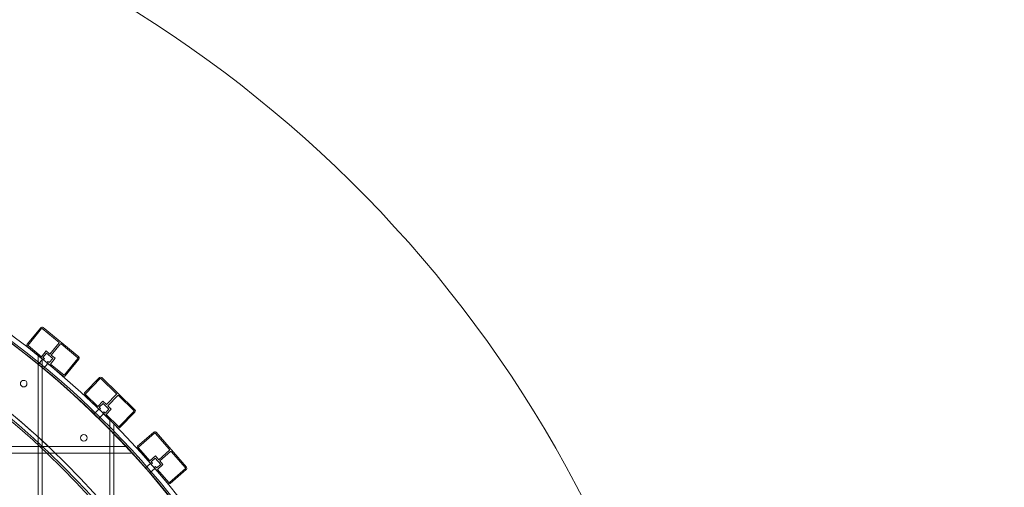
# Model space of a CAD drawing. Units: millimetres. Extents: x -3600 to 5800, y -8440 to 3500.
# Drawn here: x 653 to 1847, y 696 to 1263 of the extents above; entities that cross this region are included whole.
import ezdxf

# ---------------------------------------------------------------- set-up
doc = ezdxf.new("R2010")
doc.units = ezdxf.units.MM
doc.header["$MEASUREMENT"] = 0

msp = doc.modelspace()

# ---------------------------------------------------------------- linework, layer by layer
at = {"color": 0, "linetype": 'Continuous', "lineweight": 0}
for p, q in [((678.3, 889.6), (661.7, 869.5)), ((662.9, 868.6), (679.4, 888.6)), ((680.1, 888.7), (700.6, 871.9)), ((724.3, 854.3), (681.1, 889.9)), ((662, 866.7), (681.5, 850.7)), ((679.2, 854.5), (663, 867.9)), ((684.9, 861.5), (679.2, 854.5)), ((689.5, 857.6), (684.9, 861.5)), ((700.6, 871.2), (689.5, 857.6)), ((691.1, 856.4), (702.2, 869.9)), ((702.9, 869.9), (723.3, 853.1)), ((675.1, 747.4), (675.1, 855.9)), ((675.4, 845.3), (680.5, 851.4)), ((680.1, 851.8), (680.1, 742.8)), ((681, 853.6), (685.2, 858.6)), ((682.8, 852.2), (681, 853.6)), ((681.5, 850.7), (682.8, 852.2)), ((685.2, 858.6), (692.9, 852.3)), ((687, 848.7), (685.7, 847.2)), ((688.7, 847.3), (687, 848.7)), ((692.9, 852.3), (688.7, 847.3)), ((690, 845.6), (695.7, 852.6)), ((695.7, 852.6), (691.1, 856.4)), ((723.4, 852.4), (706.9, 832.3)), ((708, 831.4), (724.6, 851.4)), ((681.6, 840.2), (686.7, 846.4)), ((685.7, 847.2), (705.2, 831.1)), ((706.2, 832.3), (690, 845.6)), ((749.5, 829.1), (731.3, 810.5)), ((732.4, 809.4), (750.5, 828.1)), ((751.3, 828.1), (770.2, 809.6)), ((792.4, 790.1), (752.3, 829.2)), ((731.4, 807.7), (749.5, 790.1)), ((747.5, 794.1), (732.4, 808.7)), ((753.7, 800.5), (747.5, 794.1)), ((758, 796.4), (753.7, 800.5)), ((770.3, 808.9), (758, 796.4)), ((759.5, 795), (771.7, 807.5)), ((772.4, 807.5), (791.4, 789)), ((743, 785.2), (748.6, 790.9)), ((749.2, 793.1), (753.8, 797.7)), ((750.9, 791.5), (749.2, 793.1)), ((749.5, 790.1), (750.9, 791.5)), ((753.8, 797.7), (760.9, 790.7)), ((760.9, 790.7), (756.4, 786.1)), ((757.5, 784.3), (763.8, 790.8)), ((763.8, 790.8), (759.5, 795)), ((791.4, 788.3), (773.2, 769.7)), ((748.7, 779.6), (754.3, 785.3)), ((754.8, 787.6), (753.4, 786.2)), ((753.4, 786.2), (771.5, 768.6)), ((756.4, 786.1), (754.8, 787.6)), ((772.5, 769.7), (757.5, 784.3)), ((762.1, 656.4), (762.1, 777.6)), ((774.3, 768.6), (792.5, 787.3)), ((767.1, 772.6), (767.1, 650.4)), ((815.4, 763), (795.8, 745.9)), ((796.8, 744.8), (816.4, 761.8)), ((817.1, 761.8), (834.5, 741.8)), ((855, 720.5), (818.3, 762.8)), ((687.5, 745.5), (-719.4, 745.5)), ((675.1, -747.4), (675.1, 747.4)), ((680.1, 742.8), (680.1, -742.8)), ((687.5, 745.5), (782, 745.5)), ((795.6, 743.1), (812.2, 724)), ((810.5, 728.2), (796.7, 744.1)), ((834.5, 741.1), (821.3, 729.6)), ((593.1, 737.5), (675.1, 737.5)), ((675.1, 737.5), (680.1, 737.5)), ((680.1, 737.5), (695.9, 737.5)), ((789.4, 737.5), (695.9, 737.5)), ((817.3, 734.1), (810.5, 728.2)), ((812.2, 727), (817.1, 731.3)), ((817.1, 731.3), (823.7, 723.8)), ((821.3, 729.6), (817.3, 734.1)), ((822.6, 728.1), (835.8, 739.6)), ((836.5, 739.5), (853.9, 719.5)), ((805.3, 719.7), (811.4, 725)), ((810.6, 713.7), (816.6, 718.9)), ((813.7, 725.4), (812.2, 727)), ((812.2, 724), (813.7, 725.4)), ((817.3, 721.2), (815.8, 719.9)), ((815.8, 719.9), (832.4, 700.8)), ((818.8, 719.5), (817.3, 721.2)), ((823.7, 723.8), (818.8, 719.5)), ((819.7, 717.7), (826.5, 723.6)), ((833.5, 701.8), (819.7, 717.7)), ((826.5, 723.6), (822.6, 728.1)), ((853.8, 718.8), (834.2, 701.8)), ((835.2, 700.6), (854.8, 717.7))]:
    msp.add_line(p, q, dxfattribs=at)
msp.add_circle((0, 0), 3488.8)
for centre, radius in [((-15.9, 0), 1091.7), ((-15.9, 0), 1025), ((-15.9, 0), 1020.2), ((-15.9, 0), 1017.9), ((657.6, 821.8), 4), ((730.6, 756.1), 4)]:
    msp.add_circle(centre, radius, dxfattribs=at)
msp.add_arc((0, 0), 3500, 318.4074, 248.9882)
for centre, radius, start, end in [((0, 0), 3500, 6.8836, 140.8605), ((0, 0), 1500, 14.7933, 140.8605), ((-15.9, 0), 1100, 31.2688, 88.7312), ((-15.9, 0), 1094, 30.6547, 89.3453), ((-15.9, 0), 1092, 30, 89.213), ((0, 0), 1500, 140.8605, 345.2067), ((679.8, 888.3), 2, 50.51, 140.51), ((679.8, 888.3), 0.5, 50.51, 140.51), ((700.3, 871.5), 0.5, 320.51, 50.51), ((663.3, 868.3), 2, 140.51, 230.51), ((663.3, 868.3), 0.5, 140.51, 230.51), ((702.6, 869.6), 0.5, 50.51, 140.51), ((723, 852.7), 0.5, 320.51, 50.51), ((723, 852.7), 2, -39.49, 50.51), ((706.5, 832.6), 2, 230.51, 320.51), ((706.5, 832.6), 0.5, 230.51, 320.51), ((750.9, 827.7), 2, 45.7653, 135.7653), ((750.9, 827.7), 0.5, 45.7653, 135.7653), ((-15.9, 0), 1025, 46.0142, 52.4369), ((732.8, 809.1), 2, 135.7653, 225.7653), ((732.8, 809.1), 0.5, 135.7653, 225.7653), ((769.9, 809.2), 0.5, 315.7653, 45.7653), ((772, 807.2), 0.5, 45.7653, 135.7653), ((791, 788.7), 0.5, 315.7653, 45.7653), ((791, 788.7), 2, 315.7653, 405.7653), ((772.9, 770), 2, 225.7653, 315.7653), ((772.9, 770), 0.5, 225.7653, 315.7653), ((816.7, 761.5), 2, 41.0207, 131.0207), ((816.7, 761.5), 0.5, 41.0207, 131.0207), ((797.1, 744.4), 2, 131.0207, 221.0207), ((797.1, 744.4), 0.5, 131.0207, 221.0207), ((834.1, 741.5), 0.5, 311.0207, 41.0207), ((836.1, 739.2), 0.5, 41.0207, 131.0207), ((853.5, 719.2), 0.5, 311.0207, 41.0207), ((853.5, 719.2), 2, -48.9793, 41.0207), ((833.9, 702.2), 2, 221.0207, 311.0207), ((833.9, 702.2), 0.5, 221.0207, 311.0207)]:
    msp.add_arc(centre, radius, start, end, dxfattribs=at)

doc.saveas('drawing.dxf')
